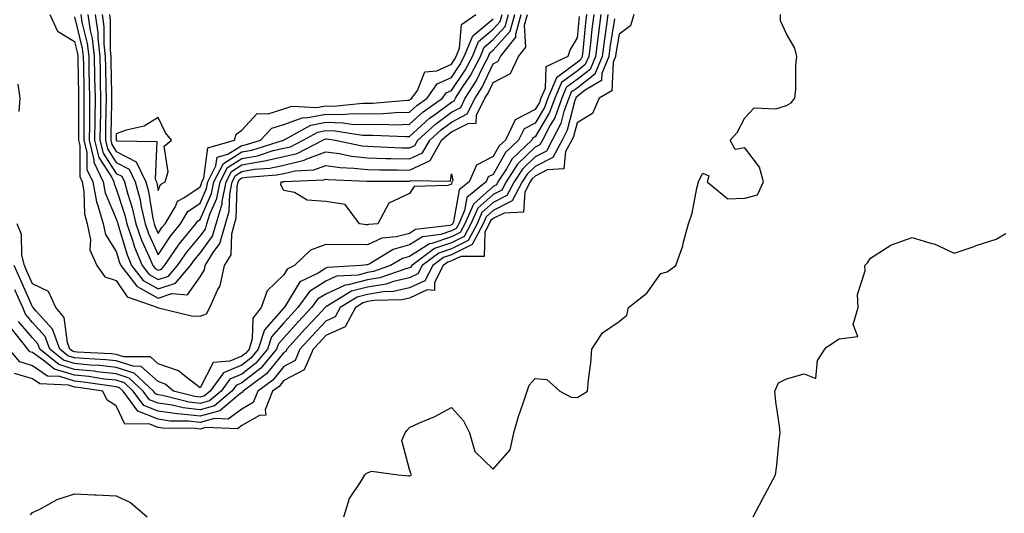
# Model space of a CAD drawing. Units: inches. Extents: x 1008083 to 1010723, y 7242458 to 7245098.
# Drawn here: x 1010035 to 1010270, y 7244363 to 7244481 of the extents above; entities that cross this region are included whole.
import ezdxf

# ---------------------------------------------------------------- set-up
doc = ezdxf.new("R2010")
doc.units = ezdxf.units.IN
doc.header["$MEASUREMENT"] = 0
doc.layers.add('Contour_10087242', color=7, linetype='Continuous', true_color=0x1d2828)

msp = doc.modelspace()

# ---------------------------------------------------------------- linework, layer by layer
at = {"layer": 'Contour_10087242'}
for points in [[(1010176.99, 7244480.86, 2895), (1010175.9, 7244474.07, 2895), (1010175.63, 7244471.92, 2895), (1010173.94, 7244467.81, 2895), (1010173.85, 7244466.12, 2895), (1010169.95, 7244463.82, 2895), (1010168.05, 7244462.33, 2895), (1010167.82, 7244462.15, 2895), (1010167.72, 7244461.92, 2895), (1010167.52, 7244461.39, 2895), (1010165.67, 7244454.3, 2895), (1010164.45, 7244451.92, 2895), (1010162.23, 7244447.74, 2895), (1010158.05, 7244445.61, 2895), (1010156.17, 7244443.8, 2895), (1010154.94, 7244441.92, 2895), (1010152.58, 7244437.39, 2895), (1010148.05, 7244435.09, 2895), (1010146.37, 7244433.6, 2895), (1010145.62, 7244431.92, 2895), (1010143.04, 7244426.93, 2895), (1010138.05, 7244424.48, 2895), (1010136.13, 7244423.84, 2895), (1010133.59, 7244421.92, 2895), (1010131.7, 7244418.27, 2895), (1010128.05, 7244416.57, 2895), (1010124.26, 7244415.71, 2895), (1010121.78, 7244415.65, 2895), (1010118.05, 7244415.05, 2895), (1010115.57, 7244414.4, 2895), (1010111.53, 7244411.92, 2895), (1010110.32, 7244409.65, 2895), (1010108.05, 7244408.62, 2895), (1010104.82, 7244405.15, 2895), (1010101.91, 7244401.92, 2895), (1010100.74, 7244399.23, 2895), (1010098.05, 7244397.82, 2895), (1010095.41, 7244394.56, 2895), (1010091.87, 7244391.92, 2895), (1010090.77, 7244389.2, 2895), (1010088.05, 7244387.62, 2895), (1010084.74, 7244385.23, 2895), (1010081.49, 7244385.36, 2895), (1010078.05, 7244384.39, 2895), (1010075.26, 7244384.71, 2895), (1010070.9, 7244384.77, 2895), (1010068.05, 7244385.19, 2895), (1010063.23, 7244387.1, 2895), (1010059.67, 7244391.92, 2895), (1010058.84, 7244392.71, 2895), (1010058.05, 7244392.96, 2895), (1010056.89, 7244393.08, 2895), (1010050.23, 7244394.1, 2895), (1010048.05, 7244394.3, 2895), (1010044.59, 7244395.38, 2895), (1010041.64, 7244395.51, 2895), (1010038.05, 7244397.99, 2895), (1010035.05, 7244398.92, 2895), (1010032.49, 7244401.92, 2895)], [(1010175.42, 7244481.92, 2894), (1010175.02, 7244478.89, 2894), (1010174.48, 7244475.49, 2894), (1010174.03, 7244471.92, 2894), (1010172.29, 7244467.68, 2894), (1010168.05, 7244464.35, 2894), (1010166.64, 7244463.33, 2894), (1010166.06, 7244461.92, 2894), (1010164.91, 7244458.78, 2894), (1010164.13, 7244455.84, 2894), (1010162.12, 7244451.92, 2894), (1010160.72, 7244449.25, 2894), (1010158.05, 7244447.9, 2894), (1010154.99, 7244444.98, 2894), (1010153.02, 7244441.92, 2894), (1010151.31, 7244438.66, 2894), (1010148.05, 7244437, 2894), (1010145.35, 7244434.62, 2894), (1010144.16, 7244431.92, 2894), (1010142.08, 7244427.89, 2894), (1010138.05, 7244425.91, 2894), (1010135.05, 7244424.92, 2894), (1010131.09, 7244421.92, 2894), (1010130.05, 7244419.92, 2894), (1010128.05, 7244418.98, 2894), (1010124.26, 7244418.13, 2894), (1010122.47, 7244417.5, 2894), (1010118.05, 7244416.78, 2894), (1010114.19, 7244415.78, 2894), (1010108.27, 7244412.14, 2894), (1010108.05, 7244412.05, 2894), (1010107.97, 7244412, 2894), (1010107.92, 7244411.92, 2894), (1010106.16, 7244410.03, 2894), (1010103.16, 7244406.81, 2894), (1010098.75, 7244401.92, 2894), (1010098.54, 7244401.43, 2894), (1010098.05, 7244401.17, 2894), (1010093.92, 7244396.05, 2894), (1010088.35, 7244391.92, 2894), (1010088.26, 7244391.71, 2894), (1010088.05, 7244391.58, 2894), (1010086.8, 7244390.67, 2894), (1010082.74, 7244387.23, 2894), (1010078.05, 7244385.92, 2894), (1010073.52, 7244386.45, 2894), (1010072.59, 7244386.46, 2894), (1010068.05, 7244387.13, 2894), (1010064.61, 7244388.48, 2894), (1010062.08, 7244391.92, 2894), (1010060.01, 7244393.88, 2894), (1010058.05, 7244394.51, 2894), (1010055.15, 7244394.82, 2894), (1010051.51, 7244395.38, 2894), (1010048.05, 7244395.71, 2894), (1010043.3, 7244397.17, 2894), (1010040.61, 7244399.36, 2894), (1010038.05, 7244401.13, 2894), (1010037.44, 7244401.31, 2894), (1010036.93, 7244401.92, 2894), (1010033.05, 7244406.92, 2894)], [(1010170.33, 7244481.92, 2891), (1010170.05, 7244479.92, 2891), (1010169.4, 7244473.27, 2891), (1010169.22, 7244471.92, 2891), (1010168.88, 7244471.09, 2891), (1010168.05, 7244470.44, 2891), (1010163.14, 7244466.83, 2891), (1010161.08, 7244461.92, 2891), (1010160.27, 7244459.7, 2891), (1010158.05, 7244455.97, 2891), (1010155.38, 7244454.59, 2891), (1010154.1, 7244451.92, 2891), (1010150.99, 7244448.98, 2891), (1010148.05, 7244443.73, 2891), (1010146.86, 7244443.11, 2891), (1010146.34, 7244441.92, 2891), (1010141.75, 7244438.22, 2891), (1010141.17, 7244435.05, 2891), (1010139.79, 7244431.92, 2891), (1010139.19, 7244430.78, 2891), (1010138.05, 7244430.22, 2891), (1010135.49, 7244429.36, 2891), (1010131.14, 7244428.83, 2891), (1010128.05, 7244426.85, 2891), (1010124.17, 7244425.8, 2891), (1010118.4, 7244422.27, 2891), (1010118.05, 7244422.11, 2891), (1010117.86, 7244422.11, 2891), (1010116.52, 7244421.92, 2891), (1010108.5, 7244421.47, 2891), (1010108.05, 7244421.27, 2891), (1010106.26, 7244420.13, 2891), (1010101.89, 7244418.08, 2891), (1010098.36, 7244412.23, 2891), (1010098.14, 7244411.92, 2891), (1010098.09, 7244411.88, 2891), (1010098.05, 7244411.83, 2891), (1010093.4, 7244406.57, 2891), (1010091.94, 7244401.92, 2891), (1010090.16, 7244399.81, 2891), (1010088.05, 7244398.14, 2891), (1010083.69, 7244396.28, 2891), (1010080.44, 7244391.92, 2891), (1010079.14, 7244390.83, 2891), (1010078.05, 7244390.51, 2891), (1010076.79, 7244390.66, 2891), (1010071.71, 7244391.92, 2891), (1010069.74, 7244393.61, 2891), (1010068.05, 7244394.19, 2891), (1010063.97, 7244397.84, 2891), (1010062.12, 7244397.85, 2891), (1010058.05, 7244399.16, 2891), (1010055.56, 7244399.43, 2891), (1010050.28, 7244399.69, 2891), (1010048.05, 7244399.91, 2891), (1010046.52, 7244400.39, 2891), (1010044.62, 7244401.92, 2891), (1010042.84, 7244406.71, 2891), (1010038.92, 7244411.05, 2891), (1010038.19, 7244411.92, 2891), (1010038.15, 7244412.02, 2891), (1010038.05, 7244412.06, 2891), (1010035.05, 7244418.92, 2891), (1010033.67, 7244421.92, 2891)], [(1010181.58, 7244481.92, 2896), (1010180.78, 7244479.19, 2896), (1010178.05, 7244477.19, 2896), (1010177.33, 7244472.64, 2896), (1010177.23, 7244471.92, 2896), (1010176.66, 7244470.53, 2896), (1010176.3, 7244463.67, 2896), (1010173.33, 7244461.92, 2896), (1010171.73, 7244458.24, 2896), (1010168.05, 7244456.02, 2896), (1010167.2, 7244452.77, 2896), (1010166.76, 7244451.92, 2896), (1010165.31, 7244449.18, 2896), (1010164.92, 7244445.05, 2896), (1010160.91, 7244444.78, 2896), (1010158.05, 7244443.32, 2896), (1010157.34, 7244442.63, 2896), (1010156.88, 7244441.92, 2896), (1010155.59, 7244439.46, 2896), (1010155.28, 7244434.69, 2896), (1010150.62, 7244434.49, 2896), (1010148.05, 7244433.19, 2896), (1010147.38, 7244432.59, 2896), (1010147.08, 7244431.92, 2896), (1010146.05, 7244429.92, 2896), (1010145.86, 7244424.11, 2896), (1010140.26, 7244424.13, 2896), (1010138.05, 7244423.04, 2896), (1010137.21, 7244422.76, 2896), (1010136.09, 7244421.92, 2896), (1010133.98, 7244417.85, 2896), (1010133.98, 7244415.99, 2896), (1010132.24, 7244416.11, 2896), (1010128.05, 7244414.15, 2896), (1010126.23, 7244413.74, 2896), (1010119.72, 7244413.59, 2896), (1010118.05, 7244413.32, 2896), (1010116.95, 7244413.02, 2896), (1010115.14, 7244411.92, 2896), (1010112.67, 7244407.3, 2896), (1010108.05, 7244405.18, 2896), (1010106.48, 7244403.49, 2896), (1010105.06, 7244401.92, 2896), (1010102.94, 7244397.03, 2896), (1010098.05, 7244394.47, 2896), (1010096.91, 7244393.06, 2896), (1010095.37, 7244391.92, 2896), (1010093.57, 7244387.44, 2896), (1010093.76, 7244386.21, 2896), (1010092.22, 7244386.09, 2896), (1010088.05, 7244383.68, 2896), (1010087.03, 7244382.94, 2896), (1010079.36, 7244383.23, 2896), (1010078.05, 7244382.86, 2896), (1010076.99, 7244382.98, 2896), (1010069.21, 7244383.08, 2896), (1010068.05, 7244383.25, 2896), (1010065.85, 7244384.12, 2896), (1010060.12, 7244383.99, 2896), (1010058.05, 7244388.44, 2896), (1010055.88, 7244389.75, 2896), (1010054.87, 7244391.92, 2896), (1010048.95, 7244392.82, 2896), (1010048.05, 7244392.91, 2896), (1010046.62, 7244393.35, 2896), (1010039.8, 7244393.67, 2896), (1010038.05, 7244394.87, 2896), (1010033.8, 7244396.17, 2896)], [(1010172.02, 7244481.92, 2892), (1010171.56, 7244478.41, 2892), (1010171.22, 7244475.09, 2892), (1010170.82, 7244471.92, 2892), (1010170.01, 7244469.96, 2892), (1010168.05, 7244468.4, 2892), (1010164.31, 7244465.66, 2892), (1010162.74, 7244461.92, 2892), (1010161.48, 7244458.49, 2892), (1010158.05, 7244452.71, 2892), (1010157.52, 7244452.45, 2892), (1010157.28, 7244451.92, 2892), (1010152.52, 7244447.45, 2892), (1010151.19, 7244445.06, 2892), (1010149.16, 7244441.92, 2892), (1010148.78, 7244441.19, 2892), (1010148.05, 7244440.82, 2892), (1010143.34, 7244436.63, 2892), (1010141.24, 7244431.92, 2892), (1010140.16, 7244429.81, 2892), (1010138.05, 7244428.79, 2892), (1010133.34, 7244427.21, 2892), (1010132.82, 7244427.15, 2892), (1010128.05, 7244424.09, 2892), (1010126.34, 7244423.63, 2892), (1010123.55, 7244421.92, 2892), (1010119.49, 7244420.48, 2892), (1010118.05, 7244420.25, 2892), (1010115.79, 7244419.66, 2892), (1010110.6, 7244419.37, 2892), (1010108.05, 7244418.19, 2892), (1010104.21, 7244415.76, 2892), (1010101.4, 7244411.92, 2892), (1010099.78, 7244410.19, 2892), (1010098.05, 7244408.26, 2892), (1010095.08, 7244404.89, 2892), (1010094.14, 7244401.92, 2892), (1010091.35, 7244398.62, 2892), (1010088.05, 7244396.01, 2892), (1010085.19, 7244394.78, 2892), (1010083.06, 7244391.92, 2892), (1010080.34, 7244389.63, 2892), (1010078.05, 7244388.98, 2892), (1010075.42, 7244389.29, 2892), (1010069.11, 7244390.86, 2892), (1010068.05, 7244391.01, 2892), (1010067.4, 7244391.27, 2892), (1010066.92, 7244391.92, 2892), (1010062.35, 7244396.22, 2892), (1010058.05, 7244397.61, 2892), (1010054.15, 7244398.02, 2892), (1010051.82, 7244398.15, 2892), (1010048.05, 7244398.51, 2892), (1010045.44, 7244399.31, 2892), (1010042.23, 7244401.92, 2892), (1010041.1, 7244404.97, 2892), (1010038.05, 7244408.34, 2892), (1010036.41, 7244410.28, 2892), (1010035.73, 7244411.92, 2892), (1010033.86, 7244416.11, 2892)], [(1010168.56, 7244481.41, 2890), (1010168.05, 7244476.34, 2890), (1010166.43, 7244473.54, 2890), (1010165.84, 7244471.92, 2890), (1010160.57, 7244469.4, 2890), (1010160.41, 7244464.28, 2890), (1010159.42, 7244461.92, 2890), (1010159.06, 7244460.91, 2890), (1010158.05, 7244459.22, 2890), (1010153.24, 7244456.73, 2890), (1010150.94, 7244451.92, 2890), (1010149.45, 7244450.52, 2890), (1010148.05, 7244448.01, 2890), (1010144.02, 7244445.95, 2890), (1010142.28, 7244441.92, 2890), (1010139.94, 7244440.03, 2890), (1010138.55, 7244432.42, 2890), (1010138.32, 7244431.92, 2890), (1010138.24, 7244431.73, 2890), (1010138.05, 7244431.65, 2890), (1010137.65, 7244431.52, 2890), (1010129.46, 7244430.51, 2890), (1010128.05, 7244429.62, 2890), (1010124.89, 7244428.76, 2890), (1010121.48, 7244428.49, 2890), (1010118.05, 7244426.88, 2890), (1010108.05, 7244426.96, 2890), (1010104.39, 7244425.58, 2890), (1010100.61, 7244421.92, 2890), (1010098.87, 7244421.1, 2890), (1010098.05, 7244419.75, 2890), (1010094.09, 7244415.88, 2890), (1010092.67, 7244411.92, 2890), (1010090.63, 7244409.34, 2890), (1010090.52, 7244404.39, 2890), (1010089.74, 7244401.92, 2890), (1010088.97, 7244401, 2890), (1010088.05, 7244400.28, 2890), (1010085.18, 7244399.05, 2890), (1010081.19, 7244398.78, 2890), (1010078.05, 7244392.7, 2890), (1010074.66, 7244395.31, 2890), (1010072.92, 7244396.79, 2890), (1010068.05, 7244398.47, 2890), (1010066.22, 7244400.09, 2890), (1010059.84, 7244400.13, 2890), (1010058.05, 7244400.71, 2890), (1010056.96, 7244400.83, 2890), (1010048.72, 7244401.25, 2890), (1010048.05, 7244401.31, 2890), (1010047.59, 7244401.46, 2890), (1010047.01, 7244401.92, 2890), (1010046.4, 7244403.57, 2890), (1010045.64, 7244409.51, 2890), (1010043.6, 7244411.92, 2890), (1010041.87, 7244415.74, 2890), (1010038.05, 7244417.57, 2890), (1010036.73, 7244420.6, 2890), (1010036.12, 7244421.92, 2890), (1010035.54, 7244424.43, 2890), (1010035.47, 7244429.34, 2890), (1010034.42, 7244431.92, 2890)], [(1010173.72, 7244481.92, 2893), (1010173.06, 7244476.93, 2893), (1010173.06, 7244476.91, 2893), (1010172.42, 7244471.92, 2893), (1010171.16, 7244468.81, 2893), (1010168.05, 7244466.38, 2893), (1010165.47, 7244464.5, 2893), (1010164.4, 7244461.92, 2893), (1010162.7, 7244457.27, 2893), (1010161.65, 7244455.52, 2893), (1010159.81, 7244451.92, 2893), (1010159.19, 7244450.78, 2893), (1010158.05, 7244450.19, 2893), (1010153.82, 7244446.15, 2893), (1010151.1, 7244441.92, 2893), (1010150.05, 7244439.92, 2893), (1010148.05, 7244438.91, 2893), (1010144.35, 7244435.62, 2893), (1010142.7, 7244431.92, 2893), (1010141.12, 7244428.85, 2893), (1010138.05, 7244427.35, 2893), (1010133.98, 7244425.99, 2893), (1010128.59, 7244421.92, 2893), (1010128.4, 7244421.57, 2893), (1010128.05, 7244421.4, 2893), (1010127.39, 7244421.26, 2893), (1010120.98, 7244418.99, 2893), (1010118.05, 7244418.52, 2893), (1010113.44, 7244417.31, 2893), (1010112.7, 7244417.27, 2893), (1010108.05, 7244415.11, 2893), (1010106.1, 7244413.87, 2893), (1010104.66, 7244411.92, 2893), (1010101.47, 7244408.5, 2893), (1010098.05, 7244404.69, 2893), (1010096.75, 7244403.22, 2893), (1010096.34, 7244401.92, 2893), (1010092.55, 7244397.42, 2893), (1010088.05, 7244393.87, 2893), (1010086.68, 7244393.29, 2893), (1010085.67, 7244391.92, 2893), (1010081.54, 7244388.43, 2893), (1010078.05, 7244387.46, 2893), (1010074.05, 7244387.92, 2893), (1010071.39, 7244388.58, 2893), (1010068.05, 7244389.07, 2893), (1010066.01, 7244389.88, 2893), (1010064.51, 7244391.92, 2893), (1010061.17, 7244395.05, 2893), (1010058.05, 7244396.06, 2893), (1010053.41, 7244396.56, 2893), (1010052.79, 7244396.66, 2893), (1010048.05, 7244397.11, 2893), (1010044.38, 7244398.25, 2893), (1010039.84, 7244401.92, 2893), (1010039.35, 7244403.22, 2893), (1010038.05, 7244404.66, 2893), (1010034.73, 7244408.6, 2893)], [(1010042.17, 7244481.92, 2890), (1010044.05, 7244477.92, 2890), (1010048.05, 7244475.51, 2890), (1010048.77, 7244472.64, 2890), (1010048.85, 7244471.92, 2890), (1010048.87, 7244471.1, 2890), (1010049.02, 7244462.89, 2890), (1010049.04, 7244461.92, 2890), (1010049.02, 7244460.95, 2890), (1010049.05, 7244452.92, 2890), (1010049.04, 7244451.92, 2890), (1010049.36, 7244450.61, 2890), (1010049.33, 7244443.2, 2890), (1010049.93, 7244441.92, 2890), (1010050.35, 7244439.62, 2890), (1010050.44, 7244434.31, 2890), (1010051.1, 7244431.92, 2890), (1010051.93, 7244428.04, 2890), (1010051.78, 7244425.65, 2890), (1010053.45, 7244421.92, 2890), (1010055.35, 7244419.22, 2890), (1010058.05, 7244418.38, 2890), (1010060.62, 7244414.49, 2890), (1010067.96, 7244411.92, 2890), (1010067.98, 7244411.85, 2890), (1010068.05, 7244411.81, 2890), (1010068.17, 7244411.8, 2890), (1010076.04, 7244409.91, 2890), (1010078.05, 7244409.84, 2890), (1010079.57, 7244410.4, 2890), (1010080.37, 7244411.92, 2890), (1010082.21, 7244416.08, 2890), (1010082.85, 7244417.12, 2890), (1010083.93, 7244421.92, 2890), (1010085.46, 7244424.51, 2890), (1010085.62, 7244429.49, 2890), (1010086.3, 7244431.92, 2890), (1010086.71, 7244433.26, 2890), (1010086.94, 7244440.81, 2890), (1010087.16, 7244441.92, 2890), (1010087.45, 7244442.52, 2890), (1010088.05, 7244442.88, 2890), (1010089.21, 7244443.08, 2890), (1010096.38, 7244443.59, 2890), (1010098.05, 7244443.97, 2890), (1010100.72, 7244444.59, 2890), (1010105.2, 7244444.77, 2890), (1010108.05, 7244445.86, 2890), (1010111.51, 7244445.38, 2890), (1010114.73, 7244445.24, 2890), (1010118.05, 7244444.85, 2890), (1010120.92, 7244444.79, 2890), (1010125.16, 7244444.81, 2890), (1010128.05, 7244444.75, 2890), (1010132.94, 7244447.03, 2890), (1010135.71, 7244451.92, 2890), (1010136.93, 7244453.04, 2890), (1010138.05, 7244453.86, 2890), (1010142.04, 7244455.91, 2890), (1010143.98, 7244455.99, 2890), (1010144.03, 7244457.9, 2890), (1010146.06, 7244461.92, 2890), (1010146.83, 7244463.14, 2890), (1010148.05, 7244465.71, 2890), (1010152.15, 7244467.82, 2890), (1010154.03, 7244471.92, 2890), (1010155.81, 7244474.16, 2890), (1010155.5, 7244479.37, 2890), (1010156.22, 7244481.92, 2890)], [(1010048.05, 7244481.39, 2891), (1010049.95, 7244473.82, 2891), (1010050.17, 7244471.92, 2891), (1010050.21, 7244469.76, 2891), (1010050.31, 7244464.18, 2891), (1010050.35, 7244461.92, 2891), (1010050.33, 7244459.64, 2891), (1010050.34, 7244454.21, 2891), (1010050.33, 7244451.92, 2891), (1010051.05, 7244448.92, 2891), (1010051.03, 7244444.9, 2891), (1010052.45, 7244441.92, 2891), (1010053.31, 7244437.18, 2891), (1010053.69, 7244436.28, 2891), (1010054.9, 7244431.92, 2891), (1010055.45, 7244429.32, 2891), (1010058.05, 7244425.28, 2891), (1010058.81, 7244422.68, 2891), (1010059.12, 7244421.92, 2891), (1010063, 7244416.97, 2891), (1010063.04, 7244416.91, 2891), (1010063.07, 7244416.9, 2891), (1010068.05, 7244414.13, 2891), (1010071.36, 7244415.23, 2891), (1010075.07, 7244414.9, 2891), (1010078.05, 7244419.24, 2891), (1010079.09, 7244420.88, 2891), (1010079.31, 7244421.92, 2891), (1010081.15, 7244425.02, 2891), (1010082.76, 7244427.21, 2891), (1010084.09, 7244431.92, 2891), (1010085.01, 7244434.96, 2891), (1010085.14, 7244439.01, 2891), (1010085.72, 7244441.92, 2891), (1010086.5, 7244443.47, 2891), (1010088.05, 7244444.43, 2891), (1010091.09, 7244444.96, 2891), (1010094.75, 7244445.22, 2891), (1010098.05, 7244445.96, 2891), (1010102.89, 7244447.08, 2891), (1010103.57, 7244447.44, 2891), (1010108.05, 7244449.14, 2891), (1010111.27, 7244448.7, 2891), (1010114.21, 7244448.08, 2891), (1010118.05, 7244447.64, 2891), (1010122.42, 7244447.55, 2891), (1010123.63, 7244447.5, 2891), (1010128.05, 7244447.41, 2891), (1010131.13, 7244448.84, 2891), (1010132.86, 7244451.92, 2891), (1010135.57, 7244454.4, 2891), (1010138.05, 7244456.23, 2891), (1010141.81, 7244458.16, 2891), (1010143.71, 7244461.92, 2891), (1010145.4, 7244464.57, 2891), (1010148.05, 7244470.15, 2891), (1010149.21, 7244470.76, 2891), (1010149.75, 7244471.92, 2891), (1010153.44, 7244476.53, 2891), (1010153.39, 7244477.26, 2891), (1010154.71, 7244481.92, 2891)], [(1010049.6, 7244481.92, 2892), (1010049.86, 7244480.11, 2892), (1010051.15, 7244475.02, 2892), (1010051.48, 7244471.92, 2892), (1010051.55, 7244468.42, 2892), (1010051.59, 7244465.46, 2892), (1010051.67, 7244461.92, 2892), (1010051.63, 7244458.34, 2892), (1010051.64, 7244455.51, 2892), (1010051.6, 7244451.92, 2892), (1010052.74, 7244447.23, 2892), (1010052.74, 7244446.61, 2892), (1010054.96, 7244441.92, 2892), (1010055.44, 7244439.31, 2892), (1010058.05, 7244433.13, 2892), (1010058.35, 7244432.22, 2892), (1010058.42, 7244431.92, 2892), (1010058.62, 7244431.35, 2892), (1010060.63, 7244424.5, 2892), (1010061.68, 7244421.92, 2892), (1010064.48, 7244418.35, 2892), (1010068.05, 7244416.36, 2892), (1010072.22, 7244417.75, 2892), (1010075.79, 7244421.92, 2892), (1010076.71, 7244423.26, 2892), (1010078.05, 7244424.87, 2892), (1010081.04, 7244428.93, 2892), (1010081.89, 7244431.92, 2892), (1010083.32, 7244436.65, 2892), (1010083.33, 7244437.2, 2892), (1010084.27, 7244441.92, 2892), (1010085.54, 7244444.43, 2892), (1010088.05, 7244445.98, 2892), (1010092.97, 7244446.84, 2892), (1010093.12, 7244446.85, 2892), (1010098.05, 7244447.96, 2892), (1010101.27, 7244448.7, 2892), (1010107.34, 7244451.92, 2892), (1010107.8, 7244452.17, 2892), (1010108.05, 7244452.22, 2892), (1010108.34, 7244452.21, 2892), (1010110.27, 7244451.92, 2892), (1010116.71, 7244450.58, 2892), (1010118.05, 7244450.43, 2892), (1010119.57, 7244450.4, 2892), (1010126.23, 7244450.1, 2892), (1010128.05, 7244450.07, 2892), (1010129.31, 7244450.66, 2892), (1010130.02, 7244451.92, 2892), (1010134.22, 7244455.75, 2892), (1010138.05, 7244458.58, 2892), (1010140.26, 7244459.71, 2892), (1010141.37, 7244461.92, 2892), (1010143.97, 7244466, 2892), (1010145.63, 7244469.5, 2892), (1010146.89, 7244471.92, 2892), (1010147.23, 7244472.74, 2892), (1010148.05, 7244473.42, 2892), (1010152.06, 7244477.91, 2892), (1010153.2, 7244481.92, 2892)], [(1010051.31, 7244481.92, 2893), (1010051.84, 7244478.13, 2893), (1010052.33, 7244476.2, 2893), (1010052.79, 7244471.92, 2893), (1010052.88, 7244467.09, 2893), (1010052.89, 7244466.76, 2893), (1010052.99, 7244461.92, 2893), (1010052.93, 7244457.04, 2893), (1010052.93, 7244456.8, 2893), (1010052.88, 7244451.92, 2893), (1010053.89, 7244447.76, 2893), (1010056.97, 7244443, 2893), (1010057.48, 7244441.92, 2893), (1010057.57, 7244441.44, 2893), (1010058.05, 7244440.3, 2893), (1010060.12, 7244433.99, 2893), (1010060.58, 7244431.92, 2893), (1010061.94, 7244428.03, 2893), (1010062.43, 7244426.3, 2893), (1010064.24, 7244421.92, 2893), (1010065.91, 7244419.78, 2893), (1010068.05, 7244418.59, 2893), (1010070.55, 7244419.42, 2893), (1010072.68, 7244421.92, 2893), (1010074.87, 7244425.1, 2893), (1010078.05, 7244428.93, 2893), (1010079.32, 7244430.65, 2893), (1010079.68, 7244431.92, 2893), (1010080.38, 7244434.25, 2893), (1010082.03, 7244437.94, 2893), (1010082.83, 7244441.92, 2893), (1010084.57, 7244445.4, 2893), (1010088.05, 7244447.55, 2893), (1010091.78, 7244448.19, 2893), (1010095.52, 7244449.39, 2893), (1010098.05, 7244449.96, 2893), (1010099.65, 7244450.32, 2893), (1010102.66, 7244451.92, 2893), (1010106.14, 7244453.83, 2893), (1010108.05, 7244454.2, 2893), (1010110.27, 7244454.14, 2893), (1010116.84, 7244453.13, 2893), (1010118.05, 7244453.09, 2893), (1010119.25, 7244453.12, 2893), (1010127.19, 7244452.78, 2893), (1010128.05, 7244452.8, 2893), (1010132.84, 7244457.13, 2893), (1010134.3, 7244458.17, 2893), (1010138.05, 7244460.94, 2893), (1010138.69, 7244461.28, 2893), (1010139.03, 7244461.92, 2893), (1010140.73, 7244464.6, 2893), (1010142.59, 7244467.38, 2893), (1010144.96, 7244471.92, 2893), (1010145.86, 7244474.11, 2893), (1010148.05, 7244475.92, 2893), (1010150.88, 7244479.09, 2893), (1010151.68, 7244481.92, 2893)], [(1010053.01, 7244481.92, 2894), (1010053.64, 7244477.51, 2894), (1010053.63, 7244476.34, 2894), (1010054.1, 7244471.92, 2894), (1010054.18, 7244468.05, 2894), (1010054.23, 7244465.74, 2894), (1010054.31, 7244461.92, 2894), (1010054.27, 7244458.14, 2894), (1010054.21, 7244455.76, 2894), (1010054.16, 7244451.92, 2894), (1010054.92, 7244448.8, 2894), (1010058.05, 7244443.95, 2894), (1010059.39, 7244443.26, 2894), (1010060.02, 7244441.92, 2894), (1010060.75, 7244439.22, 2894), (1010061.88, 7244435.75, 2894), (1010062.75, 7244431.92, 2894), (1010064.11, 7244427.98, 2894), (1010065.92, 7244424.05, 2894), (1010066.8, 7244421.92, 2894), (1010067.35, 7244421.22, 2894), (1010068.05, 7244420.83, 2894), (1010068.87, 7244421.1, 2894), (1010069.57, 7244421.92, 2894), (1010072.92, 7244426.79, 2894), (1010073.02, 7244426.95, 2894), (1010077.07, 7244431.92, 2894), (1010077.44, 7244432.53, 2894), (1010078.05, 7244432.95, 2894), (1010080.82, 7244439.15, 2894), (1010081.38, 7244441.92, 2894), (1010083.62, 7244446.35, 2894), (1010088.05, 7244449.1, 2894), (1010090.45, 7244449.52, 2894), (1010097.97, 7244451.92, 2894), (1010098.01, 7244451.96, 2894), (1010098.05, 7244451.97, 2894), (1010098.13, 7244452, 2894), (1010104.48, 7244455.49, 2894), (1010108.05, 7244456.17, 2894), (1010112.19, 7244456.06, 2894), (1010114.22, 7244455.75, 2894), (1010118.05, 7244455.63, 2894), (1010121.84, 7244455.71, 2894), (1010124.37, 7244455.6, 2894), (1010128.05, 7244455.69, 2894), (1010131.32, 7244458.65, 2894), (1010135.92, 7244461.92, 2894), (1010136.79, 7244463.18, 2894), (1010138.05, 7244463.76, 2894), (1010141.33, 7244468.64, 2894), (1010143.05, 7244471.92, 2894), (1010144.5, 7244475.47, 2894), (1010148.05, 7244478.42, 2894), (1010149.7, 7244480.27, 2894), (1010150.17, 7244481.92, 2894)], [(1010054.72, 7244481.92, 2895), (1010055.13, 7244479, 2895), (1010055.1, 7244474.87, 2895), (1010055.41, 7244471.92, 2895), (1010055.46, 7244469.33, 2895), (1010055.58, 7244464.39, 2895), (1010055.63, 7244461.92, 2895), (1010055.6, 7244459.47, 2895), (1010055.47, 7244454.5, 2895), (1010055.45, 7244451.92, 2895), (1010055.96, 7244449.83, 2895), (1010058.05, 7244446.59, 2895), (1010061.12, 7244444.99, 2895), (1010062.58, 7244441.92, 2895), (1010063.73, 7244437.6, 2895), (1010064, 7244435.97, 2895), (1010064.92, 7244431.92, 2895), (1010065.73, 7244429.6, 2895), (1010068.05, 7244424.53, 2895), (1010070.99, 7244428.98, 2895), (1010073.39, 7244431.92, 2895), (1010075.14, 7244434.83, 2895), (1010078.05, 7244436.84, 2895), (1010079.62, 7244440.35, 2895), (1010079.93, 7244441.92, 2895), (1010081.86, 7244445.73, 2895), (1010082.15, 7244447.82, 2895), (1010084.72, 7244448.59, 2895), (1010088.05, 7244450.65, 2895), (1010089.13, 7244450.84, 2895), (1010092.51, 7244451.92, 2895), (1010095.22, 7244454.75, 2895), (1010098.05, 7244455.66, 2895), (1010102.67, 7244457.3, 2895), (1010103.38, 7244457.25, 2895), (1010108.05, 7244458.14, 2895), (1010111.93, 7244458.04, 2895), (1010114.41, 7244458.28, 2895), (1010118.05, 7244458.16, 2895), (1010121.73, 7244458.24, 2895), (1010124.61, 7244458.48, 2895), (1010128.05, 7244458.57, 2895), (1010129.81, 7244460.16, 2895), (1010132.28, 7244461.92, 2895), (1010134.63, 7244465.34, 2895), (1010138.05, 7244466.9, 2895), (1010140.07, 7244469.9, 2895), (1010141.13, 7244471.92, 2895), (1010143.14, 7244476.83, 2895), (1010148.05, 7244480.91, 2895)], [(1010056.43, 7244481.92, 2896), (1010056.62, 7244480.49, 2896), (1010056.57, 7244473.4, 2896), (1010056.73, 7244471.92, 2896), (1010056.75, 7244470.62, 2896), (1010056.93, 7244463.04, 2896), (1010056.95, 7244461.92, 2896), (1010056.94, 7244460.81, 2896), (1010056.74, 7244453.23, 2896), (1010056.73, 7244451.92, 2896), (1010056.99, 7244450.86, 2896), (1010058.05, 7244449.21, 2896), (1010062.84, 7244446.71, 2896), (1010065.13, 7244441.92, 2896), (1010065.75, 7244439.62, 2896), (1010066.8, 7244433.17, 2896), (1010067.08, 7244431.92, 2896), (1010067.33, 7244431.2, 2896), (1010068.05, 7244429.63, 2896), (1010068.96, 7244431.01, 2896), (1010069.7, 7244431.92, 2896), (1010072.19, 7244436.06, 2896), (1010072.67, 7244437.3, 2896), (1010074.22, 7244438.09, 2896), (1010078.05, 7244440.74, 2896), (1010078.41, 7244441.56, 2896), (1010078.49, 7244441.92, 2896), (1010078.93, 7244442.8, 2896), (1010079.94, 7244450.03, 2896), (1010086.29, 7244451.92, 2896), (1010086.67, 7244453.3, 2896), (1010088.05, 7244454.27, 2896), (1010091.67, 7244458.3, 2896), (1010094.28, 7244458.15, 2896), (1010098.05, 7244459.35, 2896), (1010099.94, 7244460.03, 2896), (1010105.81, 7244459.68, 2896), (1010108.05, 7244460.11, 2896), (1010109.91, 7244460.06, 2896), (1010116.87, 7244460.74, 2896), (1010118.05, 7244460.7, 2896), (1010119.25, 7244460.72, 2896), (1010127.57, 7244461.44, 2896), (1010128.05, 7244461.45, 2896), (1010128.29, 7244461.68, 2896), (1010128.64, 7244461.92, 2896), (1010129.92, 7244463.8, 2896), (1010131.72, 7244468.25, 2896), (1010134.6, 7244468.47, 2896), (1010138.05, 7244470.04, 2896), (1010138.8, 7244471.17, 2896), (1010139.2, 7244471.92, 2896), (1010139.99, 7244473.86, 2896), (1010140.42, 7244479.55, 2896), (1010143.91, 7244481.92, 2896)], [(1010112.35, 7244361.92, 2896), (1010113.73, 7244366.24, 2896), (1010116.53, 7244370.4, 2896), (1010117.37, 7244371.92, 2896), (1010117.74, 7244372.23, 2896), (1010118.05, 7244372.37, 2896), (1010118.96, 7244372.83, 2896), (1010125.38, 7244371.92, 2896), (1010127.83, 7244371.7, 2896), (1010128.05, 7244371.7, 2896), (1010128.17, 7244371.8, 2896), (1010128.49, 7244371.92, 2896), (1010128.39, 7244372.26, 2896), (1010128.05, 7244373.17, 2896), (1010126.24, 7244380.11, 2896), (1010126.98, 7244381.92, 2896), (1010127.43, 7244382.54, 2896), (1010128.05, 7244383.23, 2896), (1010130.46, 7244384.33, 2896), (1010134.13, 7244385.84, 2896), (1010138.05, 7244387.99, 2896), (1010140.95, 7244384.82, 2896), (1010142.35, 7244381.92, 2896), (1010143.62, 7244377.49, 2896), (1010148.05, 7244373.3, 2896), (1010152.07, 7244377.9, 2896), (1010152.95, 7244381.92, 2896), (1010154.07, 7244385.9, 2896), (1010155.21, 7244389.08, 2896), (1010156.11, 7244391.92, 2896), (1010156.64, 7244393.33, 2896), (1010158.05, 7244394.93, 2896), (1010160.86, 7244394.73, 2896), (1010163.95, 7244391.92, 2896), (1010166.65, 7244390.52, 2896), (1010168.05, 7244390.4, 2896), (1010169.02, 7244390.95, 2896), (1010170.53, 7244391.92, 2896), (1010170.77, 7244394.64, 2896), (1010171.31, 7244398.66, 2896), (1010171.58, 7244401.92, 2896), (1010174.12, 7244405.85, 2896), (1010178.05, 7244408.58, 2896), (1010179.88, 7244410.09, 2896), (1010180.34, 7244411.92, 2896), (1010184.66, 7244415.31, 2896), (1010188.05, 7244420.01, 2896), (1010189.55, 7244420.42, 2896), (1010191.59, 7244421.92, 2896), (1010193.29, 7244426.68, 2896), (1010193.39, 7244427.26, 2896), (1010194.66, 7244431.92, 2896), (1010195.55, 7244434.42, 2896), (1010196.59, 7244440.46, 2896), (1010196.99, 7244441.92, 2896), (1010197.31, 7244442.66, 2896), (1010198.05, 7244444.02, 2896), (1010199.51, 7244443.38, 2896), (1010199.07, 7244441.92, 2896), (1010204.02, 7244437.89, 2896), (1010208.05, 7244438.02, 2896), (1010211.11, 7244438.86, 2896), (1010212.51, 7244441.92, 2896), (1010211.6, 7244445.47, 2896), (1010208.05, 7244450.09, 2896), (1010205.79, 7244449.66, 2896), (1010204.6, 7244451.92, 2896), (1010206.28, 7244453.69, 2896), (1010208.05, 7244457.24, 2896), (1010210.33, 7244459.64, 2896), (1010215.48, 7244459.35, 2896), (1010218.05, 7244460.15, 2896), (1010219.15, 7244460.82, 2896), (1010220, 7244461.92, 2896), (1010220.24, 7244464.11, 2896), (1010220.23, 7244469.74, 2896), (1010220.52, 7244471.92, 2896), (1010219.99, 7244473.86, 2896), (1010218.05, 7244477.27, 2896), (1010216.57, 7244480.44, 2896), (1010216.62, 7244481.92, 2896)], [(1010034.86, 7244458.73, 2890), (1010035.13, 7244461.92, 2890), (1010034.68, 7244465.29, 2890)], [(1010210.09, 7244361.92, 2895), (1010212.38, 7244366.25, 2895), (1010212.84, 7244367.13, 2895), (1010215.42, 7244371.92, 2895), (1010215.76, 7244374.21, 2895), (1010216.31, 7244380.18, 2895), (1010216.55, 7244381.92, 2895), (1010216.36, 7244383.61, 2895), (1010215.47, 7244389.34, 2895), (1010215.23, 7244391.92, 2895), (1010216.08, 7244393.89, 2895), (1010218.05, 7244394.9, 2895), (1010222.21, 7244396.08, 2895), (1010224.99, 7244394.98, 2895), (1010225.39, 7244399.26, 2895), (1010227.17, 7244401.92, 2895), (1010227.57, 7244402.4, 2895), (1010228.05, 7244402.75, 2895), (1010230.56, 7244404.43, 2895), (1010235.03, 7244404.94, 2895), (1010233.95, 7244407.82, 2895), (1010235.13, 7244411.92, 2895), (1010234.99, 7244414.98, 2895), (1010236.82, 7244420.69, 2895), (1010236.69, 7244421.92, 2895), (1010237.35, 7244422.62, 2895), (1010238.05, 7244423.68, 2895), (1010242.94, 7244426.81, 2895), (1010243.07, 7244426.9, 2895), (1010248.05, 7244428.64, 2895), (1010252.73, 7244427.24, 2895), (1010253.29, 7244427.16, 2895), (1010258.05, 7244424.87, 2895), (1010262.57, 7244426.44, 2895), (1010263.26, 7244426.71, 2895), (1010268.05, 7244428.23, 2895), (1010270.37, 7244429.6, 2895)], [(1010037.6, 7244362.37, 2896), (1010038.05, 7244362.95, 2896), (1010039.95, 7244363.82, 2896), (1010043.92, 7244366.05, 2896), (1010048.05, 7244367.37, 2896), (1010052.83, 7244367.14, 2896), (1010053.26, 7244367.13, 2896), (1010058.05, 7244366.9, 2896), (1010061.46, 7244365.33, 2896), (1010065.4, 7244361.92, 2896)]]:
    msp.add_polyline3d(points, dxfattribs=at)
for points in [[(1010068.05, 7244439.88, 2897), (1010068.63, 7244441.34, 2897), (1010069.74, 7244441.92, 2897), (1010070.42, 7244444.29, 2897), (1010069.51, 7244450.46, 2897), (1010071.22, 7244451.92, 2897), (1010069.81, 7244453.68, 2897), (1010068.05, 7244457.31, 2897), (1010064.69, 7244455.28, 2897), (1010060.42, 7244454.29, 2897), (1010058.05, 7244453.39, 2897), (1010058.01, 7244451.96, 2897), (1010058.01, 7244451.92, 2897), (1010058.02, 7244451.89, 2897), (1010058.05, 7244451.84, 2897), (1010058.21, 7244451.76, 2897), (1010067.71, 7244451.58, 2897), (1010067.36, 7244442.61, 2897), (1010067.69, 7244441.92, 2897), (1010067.77, 7244441.64, 2897)], [(1010118.05, 7244431.67, 2889), (1010117.8, 7244431.67, 2889), (1010116.14, 7244431.92, 2889), (1010112.66, 7244436.53, 2889), (1010108.05, 7244437.27, 2889), (1010103.66, 7244437.53, 2889), (1010100.56, 7244439.41, 2889), (1010098.05, 7244439.86, 2889), (1010097.35, 7244441.22, 2889), (1010097.39, 7244441.92, 2889), (1010098, 7244441.97, 2889), (1010098.05, 7244441.98, 2889), (1010098.12, 7244441.99, 2889), (1010107.58, 7244442.39, 2889), (1010108.05, 7244442.56, 2889), (1010108.62, 7244442.49, 2889), (1010117.88, 7244442.09, 2889), (1010118.05, 7244442.07, 2889), (1010118.2, 7244442.07, 2889), (1010127.87, 7244442.1, 2889), (1010128.05, 7244442.09, 2889), (1010128.37, 7244442.24, 2889), (1010137.84, 7244442.13, 2889), (1010138.05, 7244443.89, 2889), (1010138.35, 7244442.22, 2889), (1010138.23, 7244441.92, 2889), (1010138.13, 7244441.84, 2889), (1010138.05, 7244441.42, 2889), (1010137.23, 7244441.1, 2889), (1010129.18, 7244440.79, 2889), (1010128.05, 7244439.15, 2889), (1010123.09, 7244436.88, 2889), (1010120.48, 7244431.92, 2889), (1010118.23, 7244431.74, 2889)]]:
    msp.add_polyline3d(points, close=True, dxfattribs=at)

doc.saveas('drawing.dxf')
